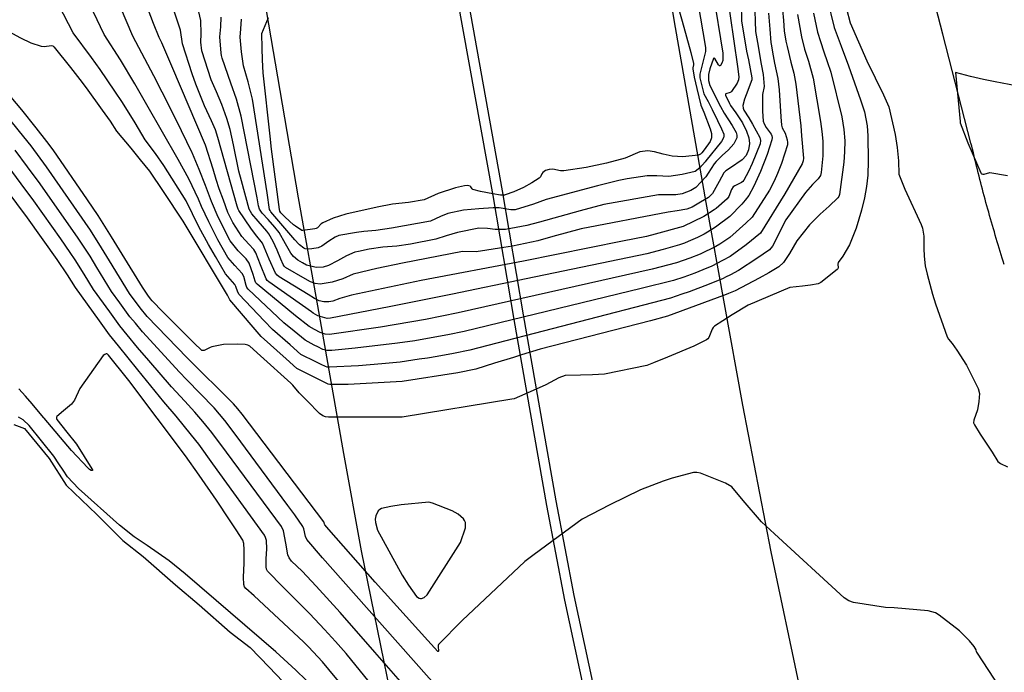
# Model space of a CAD drawing. Units: inches. Extents: x 1412034 to 1422050, y 603907 to 607892.
# Drawn here: x 1413761 to 1414028, y 605278 to 605455 of the extents above; entities that cross this region are included whole.
import ezdxf

# ---------------------------------------------------------------- set-up
doc = ezdxf.new("R2010")
doc.units = ezdxf.units.IN
doc.header["$LTSCALE"] = 20
doc.header["$MEASUREMENT"] = 0
for name, color, linetype in [('le-ctr-10', 8, 'Continuous'), ('le-ctr-2-3n2w', 8, 'Continuous'), ('le-pave-curb', 2, 'Continuous'), ('le-water', 8, 'Continuous')]:
    doc.layers.add(name, color=color, linetype=linetype)

msp = doc.modelspace()

# ---------------------------------------------------------------- linework, layer by layer
at = {"layer": 'le-ctr-10'}
for points in [[(1413839.35, 605380.53), (1413831.46, 605385.31), (1413830.91, 605385.8), (1413830.53, 605386.33), (1413828.8, 605390.17), (1413826.95, 605394.44), (1413825.12, 605396.82), (1413823.85, 605398.49), (1413820.57, 605403.27), (1413820.38, 605403.68), (1413820.16, 605404.49), (1413814.9, 605423.1), (1413814.23, 605425.1), (1413813.21, 605427.54), (1413811.27, 605431.61), (1413808.94, 605437.5), (1413807.9, 605440.28), (1413805.34, 605448.38), (1413804.81, 605452.09), (1413802.93, 605457.58)], [(1413956.54, 605459.45), (1413956.7, 605454.56), (1413957.08, 605451.97), (1413958.05, 605446.47), (1413958.55, 605444.09), (1413959.43, 605439.25), (1413959.43, 605438.7), (1413959.32, 605438.22), (1413958.36, 605435.75), (1413957.45, 605433.41), (1413957.06, 605431.74), (1413957.12, 605431.05), (1413957.33, 605430.47), (1413958.63, 605428.42), (1413959.66, 605426.64), (1413961.67, 605423.04), (1413961.86, 605422.28), (1413961.76, 605421.39), (1413959.54, 605416.02), (1413958.56, 605413.85), (1413957.29, 605411.51), (1413957.03, 605411.17), (1413956.64, 605410.88), (1413954.84, 605410.02), (1413954.42, 605409.68), (1413953.94, 605408.95), (1413953.21, 605407.11), (1413952.78, 605406.48), (1413949.77, 605403.88), (1413949.23, 605403.52)], [(1413976.14, 605456.76), (1413977.28, 605451.58), (1413978.04, 605449.02), (1413978.94, 605446.22), (1413979.89, 605443.66), (1413980.84, 605440.78), (1413983.87, 605428.62), (1413984.39, 605425.22), (1413984.62, 605422.12), (1413984.57, 605419.2), (1413984.36, 605416.41), (1413983.23, 605407.66), (1413983.05, 605407.12), (1413982.78, 605406.69), (1413980.4, 605404.49), (1413977.99, 605402.35), (1413975.09, 605399.45), (1413971.62, 605395.12), (1413969.65, 605391.69), (1413968.05, 605389.25), (1413966.74, 605388.01), (1413964.11, 605386.46), (1413961.43, 605384.97), (1413954.92, 605381.54), (1413953.13, 605380.85)], [(1413843.71, 605356.8), (1413838.76, 605359.26), (1413836.26, 605360.52), (1413833.35, 605363.14), (1413826.64, 605369.23), (1413824.49, 605371.7), (1413818.09, 605379.08), (1413817.51, 605380.38), (1413805.53, 605400.42), (1413800.18, 605408.42), (1413796.46, 605413.92), (1413793.94, 605417.04), (1413791.39, 605420.15), (1413787.54, 605424.77), (1413785.78, 605427.49), (1413783.64, 605430.49), (1413779.36, 605436.48), (1413777.65, 605438.81), (1413775.12, 605442.01), (1413770.68, 605447.49), (1413770.52, 605447.65), (1413770.33, 605447.77), (1413769.84, 605447.88), (1413767.85, 605447.64), (1413767.13, 605447.69), (1413764.3, 605448.59), (1413761.54, 605449.95), (1413756.4, 605452.75)], [(1413793.23, 605360.17), (1413788.02, 605366.65), (1413785.58, 605369.69), (1413782.86, 605373.45), (1413776.35, 605382.5), (1413774.16, 605385.89), (1413771.38, 605390.06), (1413763.35, 605401.33), (1413751.47, 605417.2)], [(1413949.23, 605403.52), (1413946.49, 605401.7), (1413940.84, 605398.98), (1413933.31, 605396.9), (1413930.91, 605396.3), (1413924.42, 605394.98), (1413897.65, 605389.59), (1413869.9, 605384.33), (1413851.1, 605380.42), (1413847.92, 605379.45), (1413846.03, 605378.77), (1413844.94, 605378.56), (1413843.6, 605378.58), (1413842.32, 605378.86), (1413841.1, 605379.47), (1413839.35, 605380.53)], [(1413953.13, 605380.85), (1413952.5, 605380.6), (1413950.08, 605379.66), (1413936.68, 605374.67), (1413931.99, 605373.48), (1413902.19, 605365.77), (1413897.14, 605364.21), (1413894.93, 605363.5), (1413889.84, 605361.94), (1413884.73, 605360.39), (1413879.83, 605359.39), (1413864.76, 605357.04), (1413850.18, 605356.23), (1413845.23, 605356.2), (1413844.74, 605356.29), (1413843.71, 605356.8)], [(1413813.53, 605334.74), (1413809.71, 605340.04), (1413807.74, 605342.5), (1413803.6, 605347.64), (1413800.23, 605351.48), (1413793.23, 605360.17)], [(1413860, 605270.92), (1413855.89, 605275.74), (1413849.59, 605283.34), (1413846.73, 605286.67), (1413843.74, 605289.87), (1413839.77, 605294.08), (1413832.44, 605301.44), (1413828.36, 605305.68), (1413828.08, 605306.18), (1413827.94, 605306.82), (1413827.97, 605308.98), (1413828.14, 605311.72), (1413828.02, 605313.96), (1413827.81, 605314.74), (1413827.48, 605315.39), (1413813.53, 605334.74)]]:
    msp.add_lwpolyline(points, dxfattribs=at)
at = {"layer": 'le-ctr-2-3n2w'}
for points in [[(1413946.34, 605478.11), (1413951.6, 605445.9), (1413951.6, 605443.95), (1413951.36, 605443.18), (1413950.96, 605442.58), (1413950.85, 605442.51), (1413950.8, 605442.5), (1413950.74, 605442.5), (1413950.61, 605442.57), (1413950.48, 605442.71), (1413949.41, 605444.43), (1413949.31, 605444.5), (1413949.27, 605444.52), (1413949.23, 605444.52), (1413949.19, 605444.51), (1413949.15, 605444.49), (1413949.09, 605444.41), (1413948.07, 605441.64), (1413947.71, 605440.12), (1413947.7, 605438.51), (1413947.7, 605438.49), (1413948.08, 605437.18), (1413951.03, 605431.45), (1413951.94, 605429.69), (1413954.16, 605426.33), (1413955.26, 605424.39), (1413955.43, 605423.66), (1413955.37, 605423), (1413954.59, 605421.38), (1413953.11, 605419.73), (1413951.4, 605418.22), (1413949.77, 605416.55), (1413949.27, 605415.91), (1413947.61, 605413.37)], [(1413936.97, 605467.16), (1413940.62, 605454.54), (1413942.91, 605446.11), (1413943.67, 605443.1), (1413943.67, 605442.74), (1413943.47, 605441.96), (1413943.47, 605441.67), (1413943.89, 605439.44), (1413944.56, 605436.33), (1413945.63, 605431.78), (1413946.48, 605429.89), (1413948.22, 605425.43), (1413948.59, 605424.11), (1413948.56, 605422.97), (1413948.15, 605421.97), (1413946.58, 605419.77)], [(1413842.82, 605361.66), (1413841.44, 605362.34), (1413837.39, 605364.36), (1413834.46, 605366.9), (1413829.73, 605371.09), (1413827.45, 605373.48), (1413820.67, 605380.58), (1413820.28, 605381.21), (1413819.77, 605382.71), (1413819.47, 605383.3), (1413816.92, 605386.2), (1413814.24, 605390.84), (1413812.36, 605394.14), (1413809.77, 605398.89), (1413806.27, 605405.89), (1413800.29, 605415.51), (1413798.01, 605418.73), (1413795.25, 605422.47), (1413792.47, 605427.02), (1413789.07, 605432.5), (1413787, 605435.59), (1413783.07, 605441.46), (1413780.72, 605444.75), (1413775.76, 605451.42), (1413769.21, 605464.03)], [(1413840.21, 605375.87), (1413828.73, 605383.97), (1413828.27, 605384.38), (1413827.96, 605384.83), (1413826.46, 605388.6), (1413825.2, 605391.84), (1413824.64, 605392.72), (1413823.32, 605394.15), (1413821.34, 605396.31), (1413818.91, 605400.08), (1413817.62, 605402.79), (1413816.38, 605406.06), (1413815.22, 605409.19), (1413814.45, 605411.66), (1413813.64, 605414.5), (1413811.53, 605420.95), (1413802.44, 605442.38), (1413799.75, 605448.69), (1413799.37, 605449.43), (1413798.99, 605450.14), (1413797.47, 605453.95), (1413794.13, 605462.79)], [(1413952.58, 605462.96), (1413955.61, 605442.3), (1413955.96, 605439.5), (1413955.87, 605438.64), (1413955.53, 605437.74), (1413953.95, 605435.51), (1413953.8, 605435.38), (1413953.59, 605435.27), (1413952.47, 605434.88), (1413952.38, 605434.8), (1413952.32, 605434.72), (1413952.31, 605434.67), (1413952.31, 605434.62), (1413952.34, 605434.52), (1413953.39, 605432.26), (1413953.69, 605431.7), (1413955.1, 605429.71), (1413956.93, 605427.07), (1413958.02, 605424.81), (1413958.67, 605423.02), (1413958.87, 605421.45), (1413958.6, 605419.76), (1413957.9, 605418.21), (1413956.87, 605417.04), (1413953.66, 605414.87), (1413952.41, 605414.01), (1413951.86, 605413.46), (1413950.67, 605411.14), (1413948.79, 605407.91), (1413948.54, 605407.66)], [(1413838.55, 605384.85), (1413833.23, 605387.91), (1413832.87, 605388.24), (1413832.55, 605388.68), (1413831.91, 605390.11), (1413830.96, 605392.54), (1413829.87, 605394.88), (1413828.67, 605397.01), (1413828.14, 605397.75), (1413825.84, 605400.46), (1413824.08, 605402.41), (1413823.41, 605403.65), (1413821.27, 605411.34), (1413820.6, 605413.93), (1413819.09, 605421.09), (1413818.18, 605425.19), (1413817.33, 605428.23), (1413815.99, 605432.03), (1413814.55, 605435.44), (1413813.07, 605438.65), (1413810.52, 605446.53), (1413810.3, 605448.83), (1413810.34, 605451.13), (1413810.25, 605454.74), (1413808.63, 605461.87)], [(1413960.16, 605460.03), (1413960.5, 605451.78), (1413960.99, 605448.75), (1413962.04, 605442.96), (1413962.51, 605440.08), (1413962.79, 605436.89), (1413962.35, 605434.68), (1413962.34, 605432.56), (1413962.35, 605430.21), (1413962.57, 605427.45), (1413962.8, 605426.81), (1413963.38, 605425.74), (1413964.68, 605423.95), (1413964.89, 605423.49), (1413964.97, 605423.05), (1413964.86, 605422.41), (1413963.63, 605418.46), (1413961.86, 605413.87), (1413960, 605409.93), (1413958.68, 605407.39), (1413957.71, 605406.09), (1413956.79, 605405.04), (1413953.47, 605401.69), (1413949.98, 605399.04)], [(1413979.85, 605460.66), (1413981.72, 605452.83), (1413983.62, 605447.76), (1413985.65, 605442.46), (1413988.89, 605433.26), (1413990.01, 605429.97), (1413990.66, 605426.21), (1413990.88, 605423.48), (1413991.01, 605416.75), (1413990.86, 605412.88), (1413990.52, 605409.83), (1413989.98, 605406.69), (1413989.13, 605403.4), (1413987.72, 605398.52), (1413985.87, 605394), (1413984.15, 605390.94), (1413982.89, 605389.26), (1413982.81, 605389.07), (1413982.78, 605388.83), (1413982.81, 605387.73), (1413982.74, 605387.5), (1413982.6, 605387.33), (1413978.17, 605383.77), (1413977.45, 605383.44), (1413975.32, 605383.11), (1413973.21, 605382.81), (1413969.74, 605382.42), (1413958.44, 605377.66), (1413954.17, 605375.02)], [(1413841.09, 605371.09), (1413839.6, 605371.9), (1413835.9, 605374.81), (1413825.5, 605383.4), (1413825.2, 605383.73), (1413824.97, 605384.17), (1413824.43, 605386.01), (1413823.34, 605389.05), (1413822.52, 605390.19), (1413820.39, 605392.37), (1413818.2, 605395.13), (1413815, 605401.49), (1413813.19, 605405.76), (1413811.53, 605410.11), (1413809.84, 605414.44), (1413808.02, 605418.71), (1413807.93, 605418.9), (1413805.06, 605424.88), (1413802.07, 605430.96), (1413797.6, 605439.79), (1413791.87, 605450.53), (1413788.5, 605458.37)], [(1413944.81, 605459.59), (1413946.96, 605447.42), (1413946.93, 605446.35), (1413946.12, 605443.1), (1413945.42, 605440.22), (1413945.43, 605439.25), (1413946.5, 605434.9), (1413947.68, 605432.78), (1413948.73, 605430.66), (1413950.17, 605427.66), (1413951.25, 605425.4), (1413951.87, 605423.94), (1413951.93, 605423.43), (1413951.84, 605422.99), (1413951.26, 605421.98), (1413947.06, 605416.76)], [(1413967.78, 605457.59), (1413968.01, 605454.75), (1413968.26, 605451.91), (1413968.72, 605449.18), (1413969.06, 605447.68), (1413970.05, 605443.45), (1413970.85, 605440.52), (1413971.42, 605437.51), (1413972.7, 605426.19), (1413972.95, 605423.51), (1413973.45, 605417.5), (1413973.37, 605416.74), (1413973.09, 605415.93), (1413968.42, 605407.8), (1413961.84, 605397.16), (1413957.95, 605393.98), (1413953.61, 605390.86), (1413951.57, 605389.77)], [(1413985.14, 605457.88), (1413986.13, 605454.07), (1413990.59, 605443.81), (1413995.08, 605434.61), (1413996.52, 605431.39), (1413998.25, 605423.92), (1413998.8, 605420.37), (1413999.15, 605416.73), (1413999.29, 605413.14), (1414000.93, 605409.07), (1414005.32, 605399.47), (1414005.71, 605398.54), (1414006.05, 605396.32), (1414006.01, 605393), (1414006.09, 605390.95), (1414006.38, 605388.3), (1414006.93, 605386.03), (1414008.41, 605380.65), (1414009.23, 605378.01), (1414012.36, 605369.14), (1414012.74, 605368.5), (1414013.74, 605367.3), (1414015.02, 605365.54), (1414017.56, 605361.44), (1414020.77, 605355.16), (1414021.12, 605353.73), (1414020.9, 605351.57), (1414020.55, 605349.37), (1414019.57, 605346.51), (1414019.53, 605345.83), (1414019.73, 605345.26), (1414021.31, 605342.79), (1414022.9, 605340.32), (1414024.5, 605337.86), (1414026.1, 605335.4), (1414026.83, 605334.8), (1414028.66, 605333.93)], [(1413841.95, 605366.38), (1413841, 605366.86), (1413838.5, 605368.17), (1413835.55, 605370.61), (1413832.79, 605372.94), (1413823.11, 605382.01), (1413822.78, 605382.43), (1413822.52, 605382.98), (1413821.88, 605385.46), (1413821.43, 605386.21), (1413819.46, 605388.39), (1413817.55, 605390.55), (1413814.89, 605395.35), (1413812.41, 605400.2), (1413810.48, 605404.41), (1413809.69, 605406.33), (1413807.07, 605411.87), (1413804.13, 605417.09), (1413795.7, 605431.93), (1413792.44, 605437.61), (1413788.5, 605444.12), (1413784.1, 605450.96), (1413781.19, 605456.96)], [(1413837.77, 605389.12), (1413836.55, 605389.85), (1413835.38, 605390.86), (1413834.68, 605391.73), (1413833.25, 605394.27), (1413831.45, 605397.31), (1413830.33, 605398.76), (1413828.49, 605400.88), (1413826.87, 605402.62), (1413826.19, 605403.63), (1413825.88, 605404.6), (1413825.58, 605406.75), (1413821.16, 605428.88), (1413819.91, 605433.46), (1413818.45, 605437.74), (1413816.04, 605444.56), (1413815.88, 605445.25), (1413815.76, 605445.92), (1413815.46, 605450.33), (1413815.71, 605453), (1413815.78, 605455.68)], [(1413836.84, 605394.15), (1413835.75, 605395.36), (1413829.23, 605402.98), (1413829.03, 605403.3), (1413828.91, 605403.61), (1413828.24, 605408.07), (1413824.25, 605433.43), (1413823.08, 605438.12), (1413821.84, 605442.49), (1413821.28, 605446.22), (1413820.96, 605450.25), (1413821.1, 605452.45), (1413821.26, 605455.12)], [(1413835.94, 605399.03), (1413835.41, 605399.38), (1413833.1, 605401.54), (1413831.97, 605402.7), (1413831.71, 605403.15), (1413831.58, 605403.59), (1413829.4, 605419.91), (1413829.01, 605423.42), (1413827.16, 605440.59), (1413826.97, 605444.08), (1413826.87, 605447.22), (1413826.79, 605451.22), (1413828.63, 605455.57)], [(1413963.99, 605456.73), (1413964.32, 605452.4), (1413964.65, 605448.75), (1413964.71, 605448.31), (1413965.24, 605445.2), (1413965.64, 605443.15), (1413966.53, 605439.02), (1413966.9, 605435.94), (1413967.32, 605428.69), (1413967.51, 605426.42), (1413967.71, 605425.72), (1413968.47, 605424.22), (1413969.08, 605422.39), (1413969.16, 605421.72), (1413969.11, 605421.11), (1413967.46, 605416.02), (1413966.43, 605413.33), (1413965.49, 605411.2), (1413964.25, 605408.77), (1413959.52, 605401.49), (1413957.88, 605399.86), (1413953.54, 605395.99), (1413950.8, 605394.23)], [(1413971.79, 605456.39), (1413972.92, 605450.36), (1413973.77, 605446.99), (1413974.79, 605443.71), (1413976.09, 605439.13), (1413978.08, 605427.36), (1413978.44, 605424.71), (1413978.7, 605422.04), (1413978.65, 605418.07), (1413978.26, 605413.56), (1413978.06, 605412.81), (1413977.43, 605411.86), (1413975.93, 605410.3), (1413974, 605408.2), (1413968.69, 605400.78), (1413966.78, 605397.09), (1413965.86, 605395.15), (1413965.03, 605393.61), (1413964.23, 605392.7), (1413960.83, 605390.35), (1413955.88, 605387.07), (1413953.67, 605385.91), (1413952.36, 605385.23)], [(1413845.48, 605347.32), (1413844.85, 605347.32), (1413844, 605347.43), (1413843.3, 605347.7), (1413842.44, 605348.33), (1413839.03, 605351.79), (1413836.95, 605353.96), (1413835.17, 605356.03), (1413834.64, 605356.52), (1413826.43, 605363.97), (1413823.53, 605366.54), (1413822.99, 605366.87), (1413822.3, 605367.07), (1413820.08, 605367.15), (1413816.46, 605367.05), (1413813.3, 605366.43), (1413812.79, 605366.24), (1413811.19, 605365.42), (1413810.73, 605365.38), (1413810.53, 605365.44), (1413810.36, 605365.56), (1413808.58, 605367.27), (1413802.84, 605373.02), (1413799.96, 605375.91), (1413797.08, 605378.82), (1413796.62, 605379.39), (1413795.91, 605380.34), (1413794.53, 605382.56), (1413788.97, 605391.51), (1413788.28, 605392.67), (1413786.06, 605396.22), (1413782.45, 605401.96), (1413779.6, 605406.15), (1413770.29, 605419.74), (1413768.61, 605422.02), (1413765.68, 605425.68), (1413761.8, 605430.52), (1413752.63, 605441.36)], [(1414031.03, 605437.06), (1414025.35, 605438.14), (1414022.24, 605438.75), (1414018.67, 605439.6), (1414014.59, 605440.63), (1414015.87, 605427.42), (1414015.92, 605427), (1414017.99, 605421.64), (1414021.46, 605413.49), (1414021.59, 605413.3), (1414021.66, 605413.23), (1414021.75, 605413.19), (1414022.04, 605413.13), (1414022.37, 605413.15), (1414023.93, 605413.57), (1414028.66, 605412.82)], [(1413852.88, 605307.9), (1413844.91, 605316.95), (1413843.89, 605318.18), (1413843.78, 605318.38), (1413843.65, 605318.86), (1413843.57, 605319.02), (1413821.46, 605348.2), (1413820.34, 605349.62), (1413819.16, 605351.01), (1413806.54, 605363.41), (1413795.76, 605374.63), (1413793.87, 605376.97), (1413790.94, 605380.88), (1413785.53, 605389.7), (1413783.43, 605393.21), (1413780.38, 605397.95), (1413768.54, 605415.1), (1413764.34, 605420.82), (1413762.36, 605423.27), (1413758.94, 605427.52)], [(1413796.22, 605362.68), (1413793.14, 605366.26), (1413790.33, 605369.66), (1413788.34, 605372.11), (1413785.61, 605375.87), (1413781.25, 605381.96), (1413778.65, 605386.08), (1413776.24, 605389.92), (1413774.89, 605391.97), (1413772.37, 605395.59), (1413765.07, 605405.89), (1413761.63, 605410.52), (1413755.76, 605418.41)], [(1413855.15, 605295.83), (1413843.18, 605309.27), (1413839.02, 605314.25), (1413838.62, 605315.09), (1413838.2, 605317.09), (1413837.89, 605317.74), (1413835.7, 605320.92), (1413833.88, 605323.49), (1413819.55, 605342.8), (1413816.78, 605346.42), (1413813.88, 605349.87), (1413806.37, 605357.59), (1413804.47, 605359.5), (1413794.46, 605370.46), (1413792.56, 605372.76), (1413791.1, 605374.54), (1413788.35, 605378.28), (1413786.09, 605381.42), (1413782.09, 605387.89), (1413780.28, 605390.9), (1413778.32, 605393.96), (1413777.07, 605395.79), (1413766.8, 605410.48), (1413763.37, 605415.13), (1413760.05, 605419.61)], [(1413946.58, 605419.77), (1413945.97, 605418.93), (1413945.53, 605418.53), (1413945.05, 605418.28), (1413944.93, 605418.26), (1413940.83, 605417.85), (1413937.86, 605418.05), (1413935.5, 605418.54), (1413933.09, 605419.23), (1413931.27, 605419.44), (1413929.16, 605419.2), (1413925.18, 605417.51), (1413920.09, 605416.15), (1413914.64, 605414.94), (1413908.56, 605414.01), (1413907.67, 605414.05), (1413905.61, 605414.49), (1413904.61, 605414.44), (1413903.56, 605414.09), (1413902.87, 605413.6), (1413902.65, 605413.27), (1413902.22, 605412.4), (1413902.06, 605412.2), (1413901.89, 605412.05), (1413899.86, 605410.78), (1413897.63, 605409.55), (1413895.03, 605408.36), (1413892.72, 605407.56), (1413892.53, 605407.5), (1413891.44, 605407.43), (1413889.35, 605407.79), (1413886.02, 605408.41), (1413883.95, 605409.01), (1413883.84, 605409.07), (1413883.74, 605409.18), (1413883.41, 605409.75), (1413883.32, 605409.83), (1413883.22, 605409.88), (1413882.5, 605410.03), (1413881.68, 605410.01), (1413879.27, 605409.43), (1413874.57, 605407.89), (1413870.72, 605406.23), (1413866.51, 605405.47), (1413862.21, 605405.06), (1413858.04, 605404.17), (1413849.53, 605402.32), (1413846.12, 605401.25), (1413843.32, 605400.01), (1413842.85, 605399.67), (1413841.83, 605398.62), (1413841.51, 605398.42), (1413841.18, 605398.32), (1413837.87, 605397.88), (1413837.75, 605397.89), (1413837.67, 605397.91), (1413835.94, 605399.03)], [(1413947.06, 605416.76), (1413946.81, 605416.44), (1413945.41, 605414.81), (1413944.09, 605413.87), (1413940.61, 605413.02), (1413936.97, 605412.54), (1413933.77, 605412.67), (1413931.15, 605412.68), (1413925.75, 605411.84), (1413923.45, 605411.43), (1413917.66, 605410.02), (1413903.82, 605406.25), (1413900.38, 605405.04), (1413895.43, 605403.49), (1413894.26, 605403.49), (1413891.03, 605404.06), (1413889.41, 605404.04), (1413885.56, 605403.79), (1413881.43, 605403.41), (1413877.15, 605402.46), (1413875.17, 605401.71), (1413872.45, 605400.43), (1413861.9, 605398.49), (1413857.66, 605397.87), (1413854.41, 605397.65), (1413852.42, 605397.37), (1413847.68, 605396.54), (1413846.61, 605396.09), (1413844.96, 605394.98), (1413843.05, 605393.62), (1413842.01, 605393.23), (1413840.33, 605392.95), (1413839.04, 605392.86), (1413838.55, 605392.94), (1413838.14, 605393.11), (1413836.98, 605393.99), (1413836.84, 605394.15)], [(1413947.61, 605413.37), (1413947.01, 605412.46), (1413944.28, 605409.53), (1413942.96, 605408.72), (1413940.63, 605407.86), (1413938.92, 605407.55), (1413936.73, 605407.59), (1413934.16, 605407.51), (1413919.37, 605404.93), (1413913.01, 605403.22), (1413902.02, 605400.12), (1413898.52, 605399.22), (1413892.78, 605398.13), (1413889.96, 605398.17), (1413887.88, 605398.46), (1413885.53, 605398.49), (1413879.81, 605397.36), (1413876.72, 605396.49), (1413873.91, 605395.52), (1413867.04, 605394.15), (1413863.36, 605393.68), (1413859.52, 605393.34), (1413855.89, 605392.82), (1413852.96, 605392.25), (1413852, 605392.02), (1413849.74, 605391.02), (1413847.27, 605389.71), (1413844.82, 605388.38), (1413843.4, 605387.93), (1413841.49, 605387.86), (1413838.87, 605388.47), (1413837.77, 605389.12)], [(1413948.54, 605407.66), (1413947.7, 605406.81), (1413945.58, 605405.54), (1413943.31, 605404.21), (1413941.86, 605403.68), (1413939.28, 605403.22), (1413936.85, 605402.89), (1413913.26, 605398.3), (1413905.63, 605396.23), (1413901.49, 605395.13), (1413894.68, 605393.69), (1413892.28, 605393.26), (1413884.85, 605392.1), (1413881.12, 605392.18), (1413864.86, 605389.09), (1413857.96, 605387.57), (1413851.54, 605386.06), (1413848.72, 605384.77), (1413845.81, 605383.86), (1413842.58, 605383.35), (1413841.27, 605383.5), (1413839.97, 605384.03), (1413838.55, 605384.85)], [(1413949.98, 605399.04), (1413949.13, 605398.39), (1413946.58, 605396.86), (1413944.77, 605396), (1413942.23, 605394.9), (1413941.2, 605394.5), (1413939.91, 605394.05), (1413935.43, 605392.76), (1413931.05, 605391.61), (1413898.38, 605384.78), (1413878.41, 605380.64), (1413861.28, 605377.21), (1413845.42, 605374.13), (1413844.47, 605374.1), (1413841.94, 605374.82), (1413840.67, 605375.54), (1413840.21, 605375.87)], [(1413950.8, 605394.23), (1413949.74, 605393.54), (1413945.47, 605391.49), (1413942.66, 605390.38), (1413939.09, 605389.13), (1413932.51, 605387.41), (1413879.99, 605375.57), (1413871.1, 605373.84), (1413858.9, 605371.72), (1413845.13, 605369.75), (1413843.98, 605369.81), (1413842.63, 605370.24), (1413841.09, 605371.09)], [(1413951.57, 605389.77), (1413948.6, 605388.2), (1413946.22, 605387.22), (1413944.07, 605386.38), (1413941.09, 605385.3), (1413938.29, 605384.33), (1413929.48, 605382.19), (1413881.57, 605370.53), (1413877.13, 605369.63), (1413872.67, 605368.8), (1413868.18, 605368.06), (1413863.57, 605367.39), (1413852.04, 605366.01), (1413845.78, 605365.45), (1413844.36, 605365.43), (1413843.32, 605365.7), (1413841.95, 605366.38)], [(1413952.36, 605385.23), (1413951.73, 605384.9), (1413947.92, 605383.37), (1413942.49, 605381.33), (1413940.55, 605380.63), (1413937.49, 605379.54), (1413883.14, 605365.48), (1413878.71, 605364.57), (1413874.24, 605363.76), (1413871.68, 605363.37), (1413869.43, 605363.04), (1413864.22, 605362.29), (1413859.29, 605361.81), (1413852.94, 605361.25), (1413845.12, 605360.85), (1413844.53, 605360.91), (1413844.02, 605361.07), (1413842.82, 605361.66)], [(1413954.17, 605375.02), (1413951.63, 605373.44), (1413949.4, 605371.98), (1413949.04, 605371.65), (1413948.74, 605371.18), (1413947.82, 605368.92), (1413947.53, 605368.53), (1413947.19, 605368.25), (1413943.74, 605366.59), (1413936.68, 605363.62), (1413932.89, 605362.08), (1413931.01, 605361.37), (1413919.54, 605358.99), (1413916.32, 605358.84), (1413913.1, 605358.76), (1413908.95, 605358.6), (1413907.19, 605358.04), (1413903.67, 605356.11), (1413899.42, 605354.22), (1413895.15, 605352.35), (1413894.52, 605352.2), (1413864.75, 605347.39), (1413845.48, 605347.32)], [(1413790.39, 605357.77), (1413785.27, 605364.16), (1413784.97, 605364.43), (1413784.8, 605364.48), (1413784.63, 605364.49), (1413784.27, 605364.36), (1413783.87, 605364.02), (1413777.52, 605355.13), (1413776.07, 605351.93), (1413775.23, 605350.84), (1413773.1, 605349.07), (1413771.31, 605347.5), (1413771.23, 605347.34), (1413771.2, 605347.17), (1413771.23, 605346.98), (1413771.32, 605346.77), (1413774.03, 605343.31), (1413776.61, 605340.09), (1413780.81, 605333.39), (1413780.93, 605333.13), (1413780.95, 605333.03), (1413780.94, 605332.97), (1413780.92, 605332.95), (1413780.9, 605332.93), (1413780.87, 605332.92), (1413780.84, 605332.91), (1413780.62, 605332.96), (1413780.14, 605333.21), (1413779.67, 605333.61), (1413775.3, 605338.34), (1413767.85, 605347.08), (1413767.67, 605347.3), (1413764.61, 605350.95), (1413762.79, 605353.04), (1413760.97, 605355.04)], [(1413817.23, 605337.86), (1413813.24, 605343.23), (1413810.81, 605346.18), (1413808.69, 605348.74), (1413805.92, 605351.68), (1413802.37, 605355.53), (1413796.22, 605362.68)], [(1413809.82, 605331.62), (1413806.17, 605336.86), (1413790.79, 605357.27), (1413790.39, 605357.77)], [(1413838.82, 605276.12), (1413836, 605278.91), (1413830.56, 605283.85), (1413806.04, 605304.98), (1413801.74, 605308.49), (1413795.73, 605312.62), (1413792.24, 605314.98), (1413788.24, 605318.08), (1413777.15, 605328.07), (1413774.15, 605331.23), (1413773, 605333), (1413771.84, 605334.77), (1413770.5, 605336.82), (1413763.77, 605345.08), (1413762.2, 605346.63), (1413760.88, 605347.36)], [(1413857.42, 605283.74), (1413848, 605294.52), (1413841.47, 605301.65), (1413837.74, 605305.71), (1413834.82, 605308.41), (1413834.21, 605309.24), (1413833.84, 605310.08), (1413833.27, 605313.25), (1413832.69, 605316.56), (1413832.15, 605317.8), (1413817.23, 605337.86)], [(1413965.65, 605315.74), (1413962.08, 605319.02), (1413957.09, 605324.77), (1413954.04, 605328.46), (1413952.38, 605329.47), (1413945.53, 605332.17), (1413944.57, 605332.39), (1413943.69, 605332.37), (1413937.88, 605330.81), (1413935.45, 605330.06), (1413929.37, 605327.66), (1413921.05, 605323.62), (1413913.56, 605319.72), (1413900.55, 605310.14), (1413898.03, 605308.25), (1413881, 605292.29), (1413874.66, 605285.85), (1413874.6, 605285.75), (1413874.55, 605285.63), (1413874.51, 605285.3), (1413874.59, 605283.97), (1413874.58, 605283.93), (1413874.57, 605283.91), (1413874.56, 605283.89), (1413874.55, 605283.89), (1413874.54, 605283.89), (1413874.52, 605283.89), (1413874.5, 605283.9), (1413874.43, 605283.96), (1413871.72, 605286.94), (1413857.48, 605302.68), (1413852.88, 605307.9)], [(1413863, 605256.95), (1413862.82, 605257.16), (1413851.95, 605270.53), (1413844.95, 605279.08), (1413843.25, 605281.13), (1413839.43, 605285.15), (1413838.08, 605286.56), (1413824.69, 605298.99), (1413822.48, 605300.94), (1413822.13, 605301.45), (1413821.91, 605302.1), (1413821.81, 605304.02), (1413822.05, 605307.83), (1413822.02, 605311.44), (1413821.94, 605313.14), (1413821.65, 605314.07), (1413819.82, 605316.86), (1413818.05, 605319.54), (1413814.5, 605324.91), (1413809.82, 605331.62)], [(1413857.66, 605320.62), (1413857.51, 605319.76), (1413857.54, 605318.82), (1413858.16, 605316.77), (1413864.84, 605304.55), (1413866.51, 605301.92), (1413868.72, 605298.79), (1413869.38, 605298.32), (1413869.72, 605298.23), (1413870.06, 605298.23), (1413870.79, 605298.54), (1413871.56, 605299.23), (1413880.58, 605313.47), (1413881.97, 605317.44), (1413881.92, 605318.81), (1413881.71, 605319.36), (1413881.38, 605319.84), (1413879.95, 605321.11), (1413878.34, 605321.98), (1413873.01, 605324.08), (1413872.03, 605324.32), (1413864.49, 605323.61), (1413861.69, 605323.2), (1413859.24, 605322.62), (1413858.76, 605322.39), (1413858.33, 605321.97), (1413857.66, 605320.62)], [(1414026.68, 605274.08), (1414020.37, 605283.75), (1414020.33, 605283.85), (1414020.23, 605284.33), (1414019.67, 605285.31), (1414018.43, 605286.85), (1414015.69, 605289.48), (1414010.21, 605293.78), (1414009.24, 605294.4), (1414007.19, 605294.94), (1413998, 605295.74), (1413995.63, 605295.86), (1413987.01, 605297.17), (1413985.73, 605297.62), (1413984.47, 605298.47), (1413965.65, 605315.74)], [(1413996.11, 605192.34), (1413988.31, 605189.25), (1413986.39, 605188.47), (1413975.84, 605183.18), (1413968.88, 605179.03), (1413966.97, 605178.49), (1413965.22, 605178.61), (1413964.97, 605178.7), (1413964.78, 605178.84), (1413964.73, 605178.89), (1413964.68, 605178.94), (1413964.63, 605178.99), (1413957.62, 605186.65), (1413935.8, 605210.6), (1413912.4, 605235.25), (1413910.86, 605236.8), (1413910.47, 605237.16), (1413892.43, 605254.53), (1413888.94, 605258.19), (1413872.14, 605276.73), (1413855.15, 605295.83)], [(1413872.56, 605266.39), (1413857.42, 605283.74)]]:
    msp.add_lwpolyline(points, dxfattribs=at)
at = {"layer": 'le-pave-curb'}
for points in [[(1413906.45, 605324.71), (1413897.68, 605375.1), (1413891.96, 605408.66), (1413882.26, 605462.59), (1413872.69, 605516.68), (1413862.82, 605573.43), (1413853.74, 605624.18), (1413845.2, 605674.56), (1413835.12, 605731.79), (1413826.06, 605782.4), (1413818.52, 605825.5), (1413811.56, 605865.86), (1413801.27, 605927.86), (1413789.05, 605997.08), (1413777.88, 606062.03), (1413770.32, 606104.91), (1413759.75, 606162.08), (1413748.45, 606220.84)], [(1413903.92, 605323.45), (1413895.15, 605373.84), (1413889.43, 605407.4), (1413879.73, 605461.32), (1413870.16, 605515.42), (1413860.29, 605572.17), (1413851.21, 605622.92), (1413842.67, 605673.3), (1413832.59, 605730.53), (1413823.53, 605781.14), (1413815.99, 605824.23), (1413809.03, 605864.6), (1413798.74, 605926.6), (1413786.52, 605995.81), (1413775.35, 606060.77), (1413767.79, 606103.65), (1413757.22, 606160.82), (1413745.92, 606219.58)], [(1413964.74, 605310.88), (1413957.02, 605350.65), (1413947.09, 605405.51), (1413938.79, 605452.81), (1413930.98, 605499.16), (1413921.72, 605550.62), (1413912.72, 605604.09), (1413903.55, 605654.98), (1413893.93, 605712.63), (1413882.33, 605779.16), (1413872.78, 605834.61), (1413862.57, 605894.67), (1413852.17, 605954.15), (1413839.41, 606025.61), (1413827.72, 606092.05), (1413816.64, 606155.69), (1413805.54, 606212.04)], [(1413853.74, 605311.21), (1413848.97, 605337.52), (1413842.45, 605374.98), (1413836.75, 605406.75), (1413828.1, 605457.48), (1413819.72, 605504.67), (1413810.11, 605559.33), (1413801.22, 605610.54), (1413788.21, 605685.48), (1413777.11, 605747.54), (1413766.9, 605805.45), (1413755.59, 605870.68), (1413742.68, 605943.3), (1413731.65, 606006.83), (1413720.93, 606068.32), (1413706.84, 606145.66), (1413697.83, 606193.98)], [(1414018.79, 605421.57), (1414011.18, 605451.08), (1414001.88, 605486.99), (1413992.56, 605523.42), (1413982.86, 605561.04), (1413974.28, 605594.1), (1413966.93, 605622.03), (1413956.89, 605661.49), (1413946.91, 605699.33), (1413936.62, 605739.37), (1413924.72, 605785.11), (1413911.32, 605837.69), (1413900.73, 605879.09), (1413890.68, 605917.92), (1413880.75, 605956.42), (1413869.98, 605996.68), (1413858.2, 606042.81), (1413847.29, 606084.44), (1413831.52, 606144.62), (1413823.51, 606172.92)], [(1414027.83, 605388.69), (1414027.55, 605389.56), (1414027.28, 605390.44), (1414027, 605391.32), (1414026.73, 605392.2), (1414026.45, 605393.09), (1414026.18, 605393.97), (1414025.92, 605394.85), (1414025.65, 605395.73), (1414025.39, 605396.62), (1414025.13, 605397.5), (1414024.87, 605398.38), (1414024.61, 605399.27), (1414024.35, 605400.16), (1414024.1, 605401.04), (1414023.85, 605401.93), (1414023.6, 605402.82), (1414023.35, 605403.71), (1414023.11, 605404.59), (1414022.86, 605405.48), (1414022.62, 605406.37), (1414022.38, 605407.26), (1414022.14, 605408.15), (1414021.91, 605409.05), (1414021.67, 605409.94), (1414021.44, 605410.83), (1414021.21, 605411.72), (1414020.99, 605412.62), (1414020.76, 605413.51), (1414020.54, 605414.41), (1414020.32, 605415.3), (1414020.1, 605416.2), (1414019.88, 605417.09), (1414019.67, 605417.99), (1414019.45, 605418.89), (1414019.22, 605419.91), (1414019.02, 605420.68), (1414018.79, 605421.57)], [(1414153.71, 604837.5), (1414138.98, 604851.77), (1414123.98, 604867.53), (1414108.83, 604884.11), (1414092.99, 604902.88), (1414077.78, 604921.28), (1414062.56, 604941.38), (1414044.31, 604967.68), (1414027.14, 604994.32), (1414015.61, 605013.07), (1413997.13, 605046.83), (1413983.22, 605074.8), (1413969.65, 605104.42), (1413957.23, 605135.45), (1413945.65, 605166.64), (1413935.74, 605198.6), (1413927.12, 605228.73), (1413919.48, 605261.36), (1413911.33, 605299.12), (1413906.45, 605324.71)], [(1414090.46, 604901.62), (1414075.25, 604920.02), (1414060.03, 604940.12), (1414041.78, 604966.41), (1414024.6, 604993.06), (1414013.08, 605011.81), (1413994.6, 605045.57), (1413980.69, 605073.53), (1413967.12, 605103.16), (1413954.7, 605134.19), (1413943.12, 605165.37), (1413933.21, 605197.33), (1413924.59, 605227.47), (1413916.95, 605260.09), (1413908.8, 605297.85), (1413903.92, 605323.45)], [(1414027, 604897.83), (1414007.95, 604924.68), (1413992.68, 604946.5), (1413978.97, 604967.73), (1413964.83, 604991.4), (1413949.38, 605020.18), (1413936.46, 605046.03), (1413920.94, 605079.64), (1413908.15, 605110.76), (1413897.13, 605140.43), (1413885.89, 605174.73), (1413879.18, 605199.06), (1413872.39, 605225.38), (1413864.21, 605259.88), (1413853.74, 605311.21)], [(1414000.17, 605176.12), (1413994.41, 605192.82), (1413987.94, 605214.07), (1413980.6, 605241.48), (1413972.6, 605273.73), (1413964.74, 605310.88)]]:
    msp.add_lwpolyline(points, dxfattribs=at)
at = {"layer": 'le-water'}
msp.add_lwpolyline([(1413759.65, 605345.4), (1413762.54, 605344.27), (1413769.19, 605336.16), (1413773.78, 605328.91), (1413782.16, 605321.05), (1413789.17, 605313.94), (1413794.65, 605309.61), (1413803.44, 605302.01), (1413809.8, 605296.54), (1413818.2, 605289.17), (1413823.63, 605285.01), (1413828.79, 605279.67), (1413834.38, 605273.86)], dxfattribs=at)

doc.saveas('drawing.dxf')
